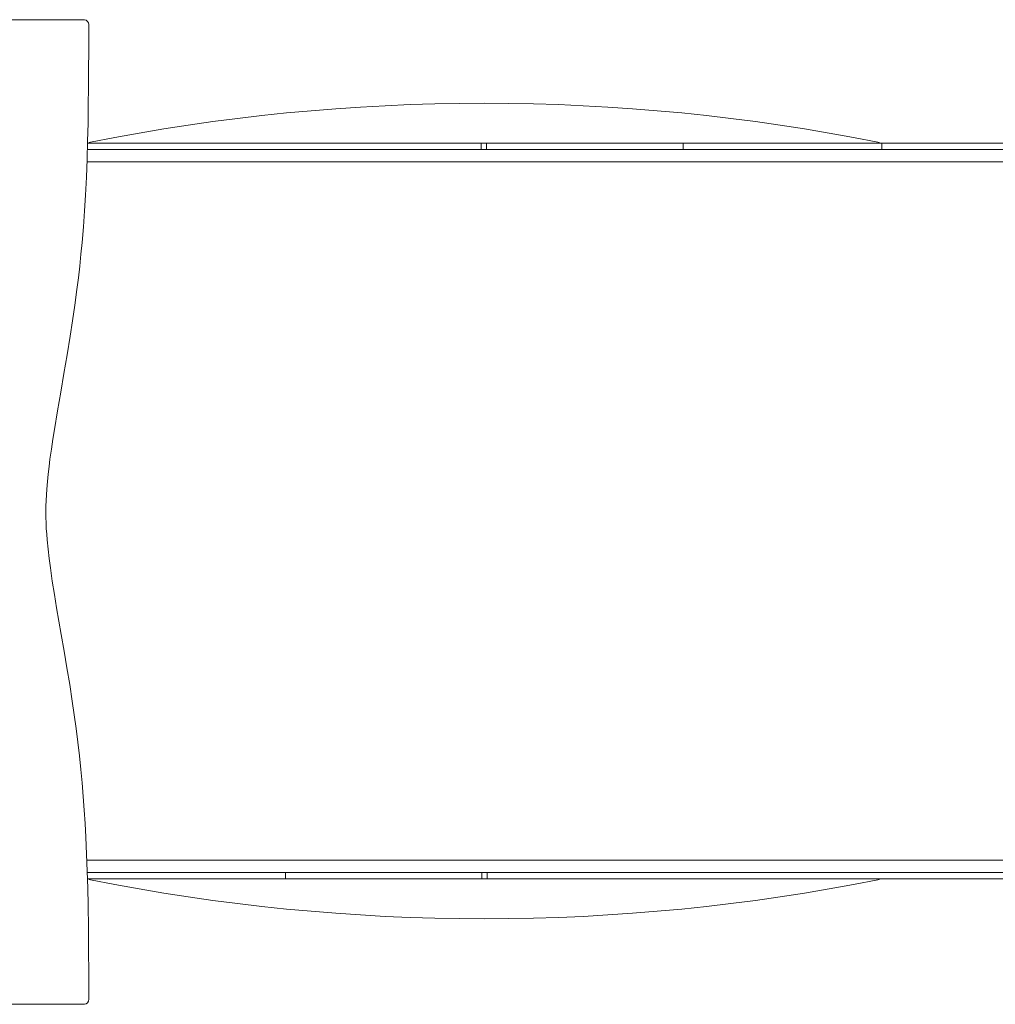
# Model space of a CAD drawing. Units: millimetres. Extents: x -282 to 9512, y 869 to 7839.
# Drawn here: x 3009 to 3991, y 5349 to 6339 of the extents above; entities that cross this region are included whole.
import ezdxf

# ---------------------------------------------------------------- set-up
doc = ezdxf.new("R2010")
doc.units = ezdxf.units.MM

msp = doc.modelspace()

# ---------------------------------------------------------------- linework, layer by layer
at = {"color": 7, "linetype": 'Continuous', "lineweight": 15}
for p, q in [((2432.67, 6338.7), (3074.63, 6338.7)), ((3078.82, 6333.7), (3078.82, 6307.27)), ((3078.82, 6307.27), (3078.72, 6289.12)), ((3078.72, 6289.12), (3078.57, 6270.98)), ((3078.57, 6270.98), (3078.37, 6252.84)), ((3078.37, 6252.84), (3078.08, 6234.69)), ((3078.08, 6234.69), (3077.68, 6216.58)), ((3077.68, 6216.58), (3077.13, 6198.46)), ((4034.07, 6208.2), (3077.42, 6208.2)), ((3473.61, 6214.7), (3077.62, 6214.7)), ((3473.61, 6214.7), (3478.99, 6214.7)), ((3676.57, 6214.7), (3478.99, 6214.7)), ((3876.57, 6214.7), (3676.57, 6214.7)), ((4034.11, 6214.7), (3876.57, 6214.7)), ((3077.13, 6198.46), (3076.42, 6180.35)), ((3077.02, 6195.7), (4034.09, 6195.7)), ((3076.42, 6180.35), (3075.52, 6162.26)), ((3075.52, 6162.26), (3074.57, 6146.4)), ((3074.57, 6146.4), (3073.45, 6130.56)), ((3073.45, 6130.56), (3072.14, 6114.74)), ((3072.14, 6114.74), (3071.03, 6102.88)), ((3071.03, 6102.88), (3069.81, 6091.02)), ((3069.81, 6091.02), (3068.47, 6079.19)), ((3068.47, 6079.19), (3067.01, 6067.37)), ((3067.01, 6067.37), (3064.89, 6051.67)), ((3064.89, 6051.67), (3062.6, 6036)), ((3062.6, 6036), (3060.16, 6020.36)), ((3060.16, 6020.36), (3057.08, 6001.63)), ((3057.08, 6001.63), (3053.87, 5982.93)), ((3053.87, 5982.93), (3050.62, 5964.24)), ((3050.62, 5964.24), (3047.4, 5945.54)), ((3047.4, 5945.54), (3044.3, 5926.81)), ((3044.3, 5926.81), (3042.72, 5916.83)), ((3042.72, 5916.83), (3041.22, 5906.83)), ((3041.22, 5906.83), (3039.83, 5896.81)), ((3039.83, 5896.81), (3038.87, 5889.3)), ((3038, 5881.78), (3037.24, 5874.24)), ((3038.87, 5889.3), (3038, 5881.78)), ((3037.24, 5874.24), (3036.59, 5866.68)), ((3036.2, 5861.05), (3035.9, 5855.41)), ((3036.59, 5866.68), (3036.2, 5861.05)), ((3035.9, 5855.41), (3035.71, 5849.71)), ((3035.71, 5849.71), (3035.63, 5844)), ((3035.63, 5844), (3035.69, 5838.32)), ((3035.69, 5838.32), (3035.87, 5832.65)), ((3035.87, 5832.65), (3036.16, 5826.98)), ((3036.16, 5826.98), (3036.54, 5821.32)), ((3036.54, 5821.32), (3037.01, 5815.67)), ((3037.01, 5815.67), (3037.93, 5806.32)), ((3037.93, 5806.32), (3039.01, 5796.99)), ((3039.01, 5796.99), (3040.22, 5787.68)), ((3040.22, 5787.68), (3042.16, 5774.2)), ((3042.16, 5774.2), (3044.26, 5760.75)), ((3044.26, 5760.75), (3046.48, 5747.32)), ((3046.48, 5747.32), (3048.77, 5733.91)), ((3048.77, 5733.91), (3051.1, 5720.51)), ((3051.1, 5720.51), (3054.01, 5703.75)), ((3054.01, 5703.75), (3056.87, 5686.99)), ((3056.87, 5686.99), (3059.65, 5670.21)), ((3059.65, 5670.21), (3062.3, 5653.4)), ((3062.3, 5653.4), (3064.32, 5639.75)), ((3064.32, 5639.75), (3066.21, 5626.08)), ((3066.21, 5626.08), (3067.96, 5612.38)), ((3067.96, 5612.38), (3069.56, 5598.66)), ((3069.56, 5598.66), (3070.99, 5584.91)), ((3070.99, 5584.91), (3072.26, 5571.32)), ((3072.26, 5571.32), (3073.38, 5557.7)), ((3073.38, 5557.7), (3074.36, 5544.07)), ((3074.36, 5544.07), (3075.22, 5530.43)), ((3075.22, 5530.43), (3075.96, 5516.79)), ((3075.96, 5516.79), (3076.73, 5499.72)), ((3076.73, 5499.72), (3077.34, 5482.64)), ((4034.07, 5493.7), (3076.94, 5493.7)), ((3077.34, 5482.64), (3077.81, 5465.56)), ((3077.38, 5481.2), (4034.09, 5481.2)), ((3077.55, 5474.7), (3276.57, 5474.7)), ((3276.57, 5474.7), (3474.16, 5474.7)), ((3479.53, 5474.7), (3474.16, 5474.7)), ((3479.53, 5474.7), (4034.07, 5474.7)), ((3077.81, 5465.56), (3078.16, 5448.48)), ((3078.16, 5448.48), (3078.48, 5425.7)), ((3078.48, 5425.7), (3078.68, 5402.92)), ((3078.68, 5402.92), (3078.82, 5380.14)), ((3078.82, 5380.14), (3078.82, 5353.7)), ((3074.5, 5348.7), (2432.67, 5348.7))]:
    msp.add_line(p, q, dxfattribs=at)
at = {"color": 8, "linetype": 'Continuous', "lineweight": 15}
for p, q in [((3473.61, 6208.2), (3473.61, 6214.7)), ((3478.99, 6214.7), (3478.99, 6208.2)), ((3676.57, 6208.2), (3676.57, 6214.7)), ((3876.57, 6208.2), (3876.57, 6214.7)), ((3276.57, 5481.2), (3276.57, 5474.7)), ((3474.16, 5474.7), (3474.16, 5481.2)), ((3479.53, 5481.2), (3479.53, 5474.7))]:
    msp.add_line(p, q, dxfattribs=at)
at = {"color": 7, "linetype": 'Continuous', "lineweight": 15}
for centre, radius, start, end in [((3074.11, 6334.01), 4.72, 356.27253, 83.76724), ((3476.57, 4234.7), 2020, 78.69511, 101.30489), ((3081.57, 6210.61), 5, 101.30489, 125.01231), ((3871.57, 6210.61), 5, 54.98769, 78.69511), ((3081.57, 5478.8), 5, 234.98769, 258.69511), ((3871.57, 5478.8), 5, 281.30489, 305.01231), ((3476.57, 7454.7), 2020, 258.69511, 281.30489), ((3074.14, 5353.39), 4.7, 274.47854, 3.87173)]:
    msp.add_arc(centre, radius, start, end, dxfattribs=at)

doc.saveas('drawing.dxf')
